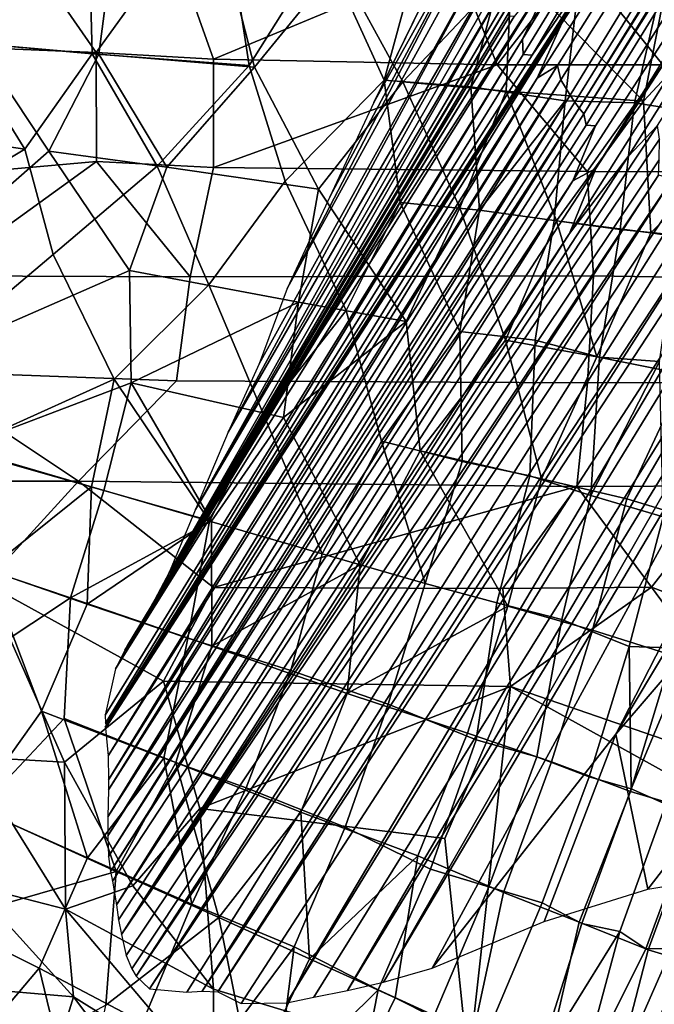
# Model space of a CAD drawing. Units: millimetres. Extents: x -440 to 460, y -607 to 440.
# Drawn here: x 134 to 173, y -72 to -10 of the extents above; entities that cross this region are included whole.
import ezdxf

# ---------------------------------------------------------------- set-up
doc = ezdxf.new("R2010")
doc.units = ezdxf.units.MM
doc.header["$MEASUREMENT"] = 0
for name, color, linetype, true_color in [('TANAMAN_D3_FEUILLES_BANANIER', 7, 'Continuous', 0x83ff00), ('TANAMAN_D3_FOND_BANANIER', 7, 'Continuous', 0x7d26cd), ('TANAMAN_D3_POT_BANANIER', 7, 'Continuous', 0x000000)]:
    doc.layers.add(name, color=color, linetype=linetype, true_color=true_color)

# ---------------------------------------------------------------- blocks, each defined once
blk = doc.blocks.new('5091a654-ecd4-4725-a0c1-7c2d281e7f6f')
at = {"layer": 'TANAMAN_D3_POT_BANANIER'}
for points in [[(137.981, -6.042, 58.295), (133.926, 5.312, 53.955), (127.802, -5.703, 47.987), (129.784, -11.722, 50.269)], [(153.539, -6.86, 48.848), (157.791, 0, 53.663), (164.34, -7.022, 62.099), (157.56, -14.221, 54.175)], [(164.34, -7.022, 62.099), (170.66, -0.109, 71.036), (174.099, -7.627, 76.618), (172.582, -15.419, 74.945)], [(156.396, -14.11, 83.105), (158.725, -5.511, 85.768), (152.587, -5.8, 76.598)], [(161.794, -14.526, 91.929), (164.124, -5.712, 95.03), (158.725, -5.511, 85.768), (156.396, -14.11, 83.105)], [(128.633, -5.723, 24.662), (139.366, -6.273, 34.125), (138.572, -12.494, 33.78), (130.966, -11.816, 27.005)], [(129.784, -11.722, 50.269), (138.139, -12.475, 59.051), (137.981, -6.042, 58.295)], [(147.943, -13.199, 70.891), (146.802, -5.709, 68.785), (137.981, -6.042, 58.295), (138.139, -12.475, 59.051)], [(147.943, -13.199, 70.891), (152.587, -5.8, 76.598), (146.802, -5.709, 68.785)], [(147.943, -13.199, 70.891), (150.208, -20.425, 75.066), (156.396, -14.11, 83.105), (152.587, -5.8, 76.598)], [(168.739, -6.347, 103.858), (164.124, -5.712, 95.03), (161.794, -14.526, 91.929), (167.69, -15.397, 103.057)], [(139.366, -6.273, 34.125), (146.549, -6.54, 41.26), (148.293, -13.305, 43.507), (138.572, -12.494, 33.78)], [(146.549, -6.54, 41.26), (153.539, -6.86, 48.848), (148.293, -13.305, 43.507)], [(172.019, -15.519, 112.529), (173.902, -7.365, 115.65), (168.739, -6.347, 103.858), (167.69, -15.397, 103.057)], [(157.56, -14.221, 54.175), (152.289, -20.929, 48.828), (148.293, -13.305, 43.507), (153.539, -6.86, 48.848)], [(157.56, -14.221, 54.175), (164.34, -7.022, 62.099), (164.007, -14.797, 62.53)], [(164.007, -14.797, 62.53), (164.34, -7.022, 62.099), (172.582, -15.419, 74.945)], [(172.019, -15.519, 112.529), (175.877, -16.125, 122.224), (173.902, -7.365, 115.65)], [(172.582, -15.419, 74.945), (174.099, -7.627, 76.618), (179.476, -8.009, 85.844)], [(172.582, -15.419, 74.945), (179.476, -8.009, 85.844), (180.283, -16.376, 88.3), (173.053, -23.655, 77.271)], [(126.745, -17.359, 47.987), (133.929, -18.414, 55.221), (129.784, -11.722, 50.269)], [(135.446, -18.551, 31.579), (129.303, -23.928, 27.005), (127.166, -17.428, 24.362), (130.966, -11.816, 27.005)], [(133.929, -18.414, 55.221), (138.139, -12.475, 59.051), (129.784, -11.722, 50.269)], [(130.966, -11.816, 27.005), (138.572, -12.494, 33.78), (135.446, -18.551, 31.579)], [(133.929, -18.414, 55.221), (135.718, -25.003, 58.238), (142.212, -19.478, 64.69), (138.139, -12.475, 59.051)], [(135.446, -18.551, 31.579), (138.572, -12.494, 33.78), (142.82, -19.539, 38.643)], [(142.212, -19.478, 64.69), (147.943, -13.199, 70.891), (138.139, -12.475, 59.051)], [(142.82, -19.539, 38.643), (138.572, -12.494, 33.78), (148.293, -13.305, 43.507)], [(142.212, -19.478, 64.69), (145.428, -26.89, 70.132), (150.208, -20.425, 75.066), (147.943, -13.199, 70.891)], [(142.82, -19.539, 38.643), (148.293, -13.305, 43.507), (152.289, -20.929, 48.828)], [(150.208, -20.425, 75.066), (154.011, -28.496, 82.393), (157.378, -21.747, 85.948), (156.396, -14.11, 83.105)], [(161.794, -14.526, 91.929), (156.396, -14.11, 83.105), (157.378, -21.747, 85.948), (162.343, -22.235, 94.476)], [(161.118, -22.08, 59.77), (157.767, -29.195, 56.996), (152.289, -20.929, 48.828), (157.56, -14.221, 54.175)], [(161.118, -22.08, 59.77), (157.56, -14.221, 54.175), (164.007, -14.797, 62.53)], [(162.343, -22.235, 94.476), (167.69, -15.397, 103.057), (161.794, -14.526, 91.929)], [(167.152, -22.894, 68.192), (163.964, -30.352, 65.359), (161.118, -22.08, 59.77), (164.007, -14.797, 62.53)], [(164.007, -14.797, 62.53), (172.582, -15.419, 74.945), (167.152, -22.894, 68.192)], [(162.343, -22.235, 94.476), (167.009, -22.879, 103.457), (167.69, -15.397, 103.057)], [(171.12, -23.437, 112.529), (172.019, -15.519, 112.529), (167.69, -15.397, 103.057), (167.009, -22.879, 103.457)], [(167.152, -22.894, 68.192), (172.582, -15.419, 74.945), (173.053, -23.655, 77.271)], [(174.703, -23.788, 121.441), (175.877, -16.125, 122.224), (172.019, -15.519, 112.529), (171.12, -23.437, 112.529)], [(173.053, -23.655, 77.271), (180.283, -16.376, 88.3), (177.993, -24.378, 85.844)], [(125.793, -23.278, 47.987), (133.929, -18.414, 55.221), (126.745, -17.359, 47.987)], [(125.793, -23.278, 47.987), (129.361, -30.362, 52.766), (135.718, -25.003, 58.238), (133.929, -18.414, 55.221)], [(140.48, -25.999, 37.284), (130.08, -30.55, 28.785), (129.303, -23.928, 27.005), (135.446, -18.551, 31.579)], [(135.446, -18.551, 31.579), (142.82, -19.539, 38.643), (140.48, -25.999, 37.284)], [(135.718, -25.003, 58.238), (139.516, -32.803, 64.393), (145.428, -26.89, 70.132), (142.212, -19.478, 64.69)], [(152.289, -20.929, 48.828), (151.039, -27.973, 48.743), (140.48, -25.999, 37.284), (142.82, -19.539, 38.643)], [(145.428, -26.89, 70.132), (148.868, -35.032, 76.915), (154.011, -28.496, 82.393), (150.208, -20.425, 75.066)], [(151.039, -27.973, 48.743), (152.289, -20.929, 48.828), (157.767, -29.195, 56.996)], [(154.011, -28.496, 82.393), (156.23, -36.67, 88.625), (161.123, -29.816, 94.476), (157.378, -21.747, 85.948)], [(161.123, -29.816, 94.476), (162.343, -22.235, 94.476), (157.378, -21.747, 85.948)], [(163.964, -30.352, 65.359), (158.642, -37.279, 60.178), (157.767, -29.195, 56.996), (161.118, -22.08, 59.77)], [(165.826, -30.366, 103.454), (167.009, -22.879, 103.457), (162.343, -22.235, 94.476), (161.123, -29.816, 94.476)], [(163.964, -30.352, 65.359), (167.152, -22.894, 68.192), (169.678, -31.399, 73.972)], [(171.12, -23.437, 112.529), (167.009, -22.879, 103.457), (165.826, -30.366, 103.454), (169.834, -31.428, 112.529)], [(167.152, -22.894, 68.192), (173.053, -23.655, 77.271), (169.678, -31.399, 73.972)], [(175.195, -32.51, 83.195), (169.678, -31.399, 73.972), (173.053, -23.655, 77.271), (177.993, -24.378, 85.844)], [(173.583, -31.68, 121.78), (174.703, -23.788, 121.441), (171.12, -23.437, 112.529), (169.834, -31.428, 112.529)], [(129.361, -30.362, 52.766), (129.921, -37.131, 55.15), (139.516, -32.803, 64.393), (135.718, -25.003, 58.238)], [(140.578, -33.021, 38.843), (129.706, -37.141, 29.924), (130.08, -30.55, 28.785), (140.48, -25.999, 37.284)], [(140.578, -33.021, 38.843), (140.48, -25.999, 37.284), (151.039, -27.973, 48.743)], [(139.516, -32.803, 64.393), (145.473, -41.673, 74.69), (148.868, -35.032, 76.915), (145.428, -26.89, 70.132)], [(140.578, -33.021, 38.843), (151.039, -27.973, 48.743), (150.093, -35.18, 49.366)], [(150.093, -35.18, 49.366), (151.039, -27.973, 48.743), (157.767, -29.195, 56.996)], [(148.868, -35.032, 76.915), (152.522, -43.712, 85.626), (156.23, -36.67, 88.625), (154.011, -28.496, 82.393)], [(158.642, -37.279, 60.178), (154.893, -44.397, 57.759), (150.093, -35.18, 49.366), (157.767, -29.195, 56.996)], [(156.23, -36.67, 88.625), (161.269, -37.937, 97.766), (161.123, -29.816, 94.476)], [(165.826, -30.366, 103.454), (161.123, -29.816, 94.476), (161.269, -37.937, 97.766), (165.484, -38.842, 106.44)], [(158.642, -37.279, 60.178), (163.964, -30.352, 65.359), (166.216, -39.018, 71.148)], [(163.964, -30.352, 65.359), (169.678, -31.399, 73.972), (166.216, -39.018, 71.148)], [(169.834, -31.428, 112.529), (165.826, -30.366, 103.454), (165.484, -38.842, 106.44), (169.291, -40.064, 115.435)], [(169.678, -31.399, 73.972), (175.195, -32.51, 83.195), (171.546, -40.264, 79.859), (166.216, -39.018, 71.148)], [(169.291, -40.064, 115.435), (173.583, -31.68, 121.78), (169.834, -31.428, 112.529)], [(169.291, -40.064, 115.435), (173.814, -41.396, 128.034), (173.583, -31.68, 121.78)], [(171.546, -40.264, 79.859), (175.195, -32.51, 83.195), (176.363, -41.737, 88.696)], [(129.706, -37.141, 29.924), (140.578, -33.021, 38.843), (138.87, -39.75, 38.942)], [(129.921, -37.131, 55.15), (138.104, -39.53, 64.823), (139.516, -32.803, 64.393)], [(138.104, -39.53, 64.823), (145.473, -41.673, 74.69), (139.516, -32.803, 64.393)], [(138.87, -39.75, 38.942), (140.578, -33.021, 38.843), (145.604, -41.673, 46.352)], [(140.578, -33.021, 38.843), (150.093, -35.18, 49.366), (145.604, -41.673, 46.352)], [(145.473, -41.673, 74.69), (152.522, -43.712, 85.626), (148.868, -35.032, 76.915)], [(154.893, -44.397, 57.759), (145.612, -49.482, 48.96), (145.604, -41.673, 46.352), (150.093, -35.18, 49.366)], [(152.522, -43.712, 85.626), (158.947, -45.563, 97.105), (156.23, -36.67, 88.625)], [(158.947, -45.563, 97.105), (161.269, -37.937, 97.766), (156.23, -36.67, 88.625)], [(129.706, -37.141, 29.924), (138.87, -39.75, 38.942), (136.785, -46.451, 38.897), (126.895, -43.12, 29.149)], [(131.626, -44.709, 59.408), (138.104, -39.53, 64.823), (129.921, -37.131, 55.15)], [(164.119, -46.971, 71.064), (154.084, -52.439, 59.89), (154.893, -44.397, 57.759), (158.642, -37.279, 60.178)], [(158.642, -37.279, 60.178), (166.216, -39.018, 71.148), (164.119, -46.971, 71.064)], [(163.42, -46.772, 106.44), (165.484, -38.842, 106.44), (161.269, -37.937, 97.766), (158.947, -45.563, 97.105)], [(169.291, -40.064, 115.435), (165.484, -38.842, 106.44), (163.42, -46.772, 106.44), (167.483, -47.801, 115.946)], [(171.546, -40.264, 79.859), (169.406, -48.485, 79.859), (164.119, -46.971, 71.064), (166.216, -39.018, 71.148)], [(131.626, -44.709, 59.408), (137.84, -46.841, 67.223), (138.104, -39.53, 64.823)], [(136.785, -46.451, 38.897), (138.87, -39.75, 38.942), (145.604, -41.673, 46.352)], [(137.84, -46.841, 67.223), (145.473, -41.673, 74.69), (138.104, -39.53, 64.823)], [(173.814, -41.396, 128.034), (169.291, -40.064, 115.435), (167.483, -47.801, 115.946), (171.697, -49.493, 128.091)], [(176.363, -41.737, 88.696), (174.36, -50.036, 88.98), (169.406, -48.485, 79.859), (171.546, -40.264, 79.859)], [(175.482, -49.626, 140.476), (177.678, -41.081, 140.479), (173.814, -41.396, 128.034), (171.697, -49.493, 128.091)], [(136.785, -46.451, 38.897), (145.604, -41.673, 46.352), (145.612, -49.482, 48.96)], [(137.84, -46.841, 67.223), (144.12, -48.971, 75.95), (145.473, -41.673, 74.69)], [(152.522, -43.712, 85.626), (145.473, -41.673, 74.69), (144.12, -48.971, 75.95), (150.559, -51.004, 86.102)], [(126.895, -43.12, 29.149), (136.785, -46.451, 38.897), (129.527, -51.261, 33.943)], [(158.947, -45.563, 97.105), (152.522, -43.712, 85.626), (150.559, -51.004, 86.102), (156.631, -53.09, 97.175)], [(125.656, -49.759, 55.2), (130.719, -59.524, 64.767), (134.979, -53.537, 66.646), (131.626, -44.709, 59.408)], [(134.979, -53.537, 66.646), (137.84, -46.841, 67.223), (131.626, -44.709, 59.408)], [(145.612, -49.482, 48.96), (154.893, -44.397, 57.759), (154.084, -52.439, 59.89)], [(162.144, -55.323, 109.269), (163.42, -46.772, 106.44), (158.947, -45.563, 97.105), (156.631, -53.09, 97.175)], [(136.395, -53.998, 41.26), (131.064, -59.652, 38.457), (129.527, -51.261, 33.943), (136.785, -46.451, 38.897)], [(136.785, -46.451, 38.897), (145.612, -49.482, 48.96), (143.364, -56.746, 49.371), (136.395, -53.998, 41.26)], [(144.12, -48.971, 75.95), (137.84, -46.841, 67.223), (134.979, -53.537, 66.646), (142.627, -56.465, 77.691)], [(154.084, -52.439, 59.89), (164.119, -46.971, 71.064), (161.602, -54.914, 71.062)], [(164.119, -46.971, 71.064), (169.406, -48.485, 79.859), (166.838, -56.695, 79.859), (161.602, -54.914, 71.062)], [(167.483, -47.801, 115.946), (163.42, -46.772, 106.44), (162.144, -55.323, 109.269), (165.917, -56.382, 118.672)], [(171.697, -49.493, 128.091), (167.483, -47.801, 115.946), (165.917, -56.382, 118.672), (169.183, -57.644, 128.3)], [(174.36, -50.036, 88.98), (171.769, -58.551, 89.121), (166.838, -56.695, 79.859), (169.406, -48.485, 79.859)], [(147.767, -58.318, 85.924), (150.559, -51.004, 86.102), (144.12, -48.971, 75.95), (142.627, -56.465, 77.691)], [(154.084, -52.439, 59.89), (151.186, -59.852, 59.744), (143.364, -56.746, 49.371), (145.612, -49.482, 48.96)], [(169.183, -57.644, 128.3), (171.825, -58.389, 137.312), (171.697, -49.493, 128.091)], [(171.825, -58.389, 137.312), (175.482, -49.626, 140.476), (171.697, -49.493, 128.091)], [(173.973, -59.357, 146.39), (177.432, -50.782, 149.797), (175.482, -49.626, 140.476), (171.825, -58.389, 137.312)], [(178.754, -51.161, 98.059), (176.045, -59.823, 98.059), (171.769, -58.551, 89.121), (174.36, -50.036, 88.98)], [(156.631, -53.09, 97.175), (150.559, -51.004, 86.102), (147.767, -58.318, 85.924), (153.948, -60.779, 97.397)], [(154.084, -52.439, 59.89), (161.602, -54.914, 71.062), (158.5, -62.571, 70.613), (151.186, -59.852, 59.744)], [(162.144, -55.323, 109.269), (156.631, -53.09, 97.175), (153.948, -60.779, 97.397), (159.274, -63.404, 109.521)], [(130.719, -59.524, 64.767), (137.863, -62.7, 74.918), (134.979, -53.537, 66.646)], [(131.064, -59.652, 38.457), (136.395, -53.998, 41.26), (139.649, -63.554, 48.53)], [(137.863, -62.7, 74.918), (142.627, -56.465, 77.691), (134.979, -53.537, 66.646)], [(136.395, -53.998, 41.26), (143.364, -56.746, 49.371), (139.649, -63.554, 48.53)], [(166.838, -56.695, 79.859), (163.836, -64.861, 79.859), (158.5, -62.571, 70.613), (161.602, -54.914, 71.062)], [(162.931, -64.503, 118.672), (165.917, -56.382, 118.672), (162.144, -55.323, 109.269), (159.274, -63.404, 109.521)], [(137.863, -62.7, 74.918), (144.372, -65.606, 85.452), (142.627, -56.465, 77.691)], [(144.372, -65.606, 85.452), (147.767, -58.318, 85.924), (142.627, -56.465, 77.691)], [(166.255, -65.52, 128.163), (169.183, -57.644, 128.3), (165.917, -56.382, 118.672), (162.931, -64.503, 118.672)], [(139.649, -63.554, 48.53), (143.364, -56.746, 49.371), (146.049, -66.426, 56.996)], [(143.364, -56.746, 49.371), (151.186, -59.852, 59.744), (146.049, -66.426, 56.996)], [(171.769, -58.551, 89.121), (168.574, -66.728, 88.831), (163.836, -64.861, 79.859), (166.838, -56.695, 79.859)], [(168.733, -66.8, 137.312), (171.825, -58.389, 137.312), (169.183, -57.644, 128.3), (166.255, -65.52, 128.163)], [(153.948, -60.779, 97.397), (147.767, -58.318, 85.924), (144.372, -65.606, 85.452), (150.759, -68.261, 97.366)], [(173.973, -59.357, 146.39), (171.825, -58.389, 137.312), (168.733, -66.8, 137.312), (171.105, -67.297, 146.535)], [(171.769, -58.551, 89.121), (176.045, -59.823, 98.059), (172.877, -68.44, 98.059), (168.574, -66.728, 88.831)], [(134.831, -69.605, 75.254), (137.863, -62.7, 74.918), (130.719, -59.524, 64.767), (127.368, -65.839, 64.487)], [(128.857, -66.651, 39.545), (131.064, -59.652, 38.457), (139.649, -63.554, 48.53)], [(175.901, -59.775, 156.023), (173.973, -59.357, 146.39), (171.105, -67.297, 146.535), (172.736, -68.385, 156.023)], [(146.049, -66.426, 56.996), (151.186, -59.852, 59.744), (151.719, -69.009, 65.257)], [(151.719, -69.009, 65.257), (151.186, -59.852, 59.744), (158.5, -62.571, 70.613)], [(174.366, -68.37, 165.528), (177.26, -60.499, 165.67), (175.901, -59.775, 156.023), (172.736, -68.385, 156.023)], [(176.045, -59.823, 98.059), (180.036, -60.871, 107.223), (176.905, -69.663, 107.405), (172.877, -68.44, 98.059)], [(159.274, -63.404, 109.521), (153.948, -60.779, 97.397), (150.759, -68.261, 97.366), (156.013, -70.959, 109.47)], [(144.372, -65.606, 85.452), (137.863, -62.7, 74.918), (134.831, -69.605, 75.254), (141.296, -72.999, 86.232)], [(151.719, -69.009, 65.257), (158.5, -62.571, 70.613), (157.076, -71.441, 73.972)], [(163.836, -64.861, 79.859), (161.915, -73.886, 82.814), (157.076, -71.441, 73.972), (158.5, -62.571, 70.613)], [(138.989, -71.913, 52.038), (130.829, -76.294, 46.352), (128.857, -66.651, 39.545), (139.649, -63.554, 48.53)], [(138.989, -71.913, 52.038), (139.649, -63.554, 48.53), (146.049, -66.426, 56.996)], [(159.512, -72.549, 118.672), (162.931, -64.503, 118.672), (159.274, -63.404, 109.521), (156.013, -70.959, 109.47)], [(162.772, -73.74, 128.152), (166.255, -65.52, 128.163), (162.931, -64.503, 118.672), (159.512, -72.549, 118.672)], [(161.915, -73.886, 82.814), (163.836, -64.861, 79.859), (168.574, -66.728, 88.831), (166.486, -75.721, 91.914)], [(150.759, -68.261, 97.366), (144.372, -65.606, 85.452), (141.296, -72.999, 86.232), (145.553, -75.259, 94.476)], [(165.953, -75.634, 140.465), (168.733, -66.8, 137.312), (166.255, -65.52, 128.163), (162.772, -73.74, 128.152)], [(129.781, -75.582, 73.094), (134.831, -69.605, 75.254), (127.368, -65.839, 64.487)], [(148.122, -76.586, 65.318), (137.318, -80.125, 55.111), (138.989, -71.913, 52.038), (146.049, -66.426, 56.996)], [(146.049, -66.426, 56.996), (151.719, -69.009, 65.257), (148.122, -76.586, 65.318)], [(165.953, -75.634, 140.465), (171.105, -67.297, 146.535), (168.733, -66.8, 137.312)], [(172.877, -68.44, 98.059), (170.45, -77.859, 101.129), (166.486, -75.721, 91.914), (168.574, -66.728, 88.831)], [(165.953, -75.634, 140.465), (168.571, -76.733, 152.932), (171.105, -67.297, 146.535)], [(168.571, -76.733, 152.932), (172.736, -68.385, 156.023), (171.105, -67.297, 146.535)], [(145.553, -75.259, 94.476), (149.624, -77.283, 103.108), (150.759, -68.261, 97.366)], [(149.624, -77.283, 103.108), (156.013, -70.959, 109.47), (150.759, -68.261, 97.366)], [(170.469, -77.229, 164.444), (174.366, -68.37, 165.528), (172.736, -68.385, 156.023), (168.571, -76.733, 152.932)], [(172.877, -68.44, 98.059), (176.905, -69.663, 107.405), (170.45, -77.859, 101.129)], [(171.349, -77.932, 174.519), (175.022, -69.29, 174.519), (174.366, -68.37, 165.528), (170.469, -77.229, 164.444)], [(157.076, -71.441, 73.972), (153.282, -79.255, 73.972), (148.122, -76.586, 65.318), (151.719, -69.009, 65.257)], [(173.867, -73.887, 186.605), (175.022, -69.29, 174.519), (171.349, -77.932, 174.519), (171.964, -78.212, 186.605)], [(129.781, -75.582, 73.094), (129.79, -84.894, 80.123), (137.335, -79.896, 85.965), (134.831, -69.605, 75.254)], [(137.335, -79.896, 85.965), (141.296, -72.999, 86.232), (134.831, -69.605, 75.254)], [(170.45, -77.859, 101.129), (176.905, -69.663, 107.405), (175.36, -79.766, 113.703)], [(149.624, -77.283, 103.108), (146.838, -85.63, 106.44), (154.225, -80.021, 114.888), (156.013, -70.959, 109.47)], [(154.225, -80.021, 114.888), (159.512, -72.549, 118.672), (156.013, -70.959, 109.47)], [(161.915, -73.886, 82.814), (158.057, -81.722, 82.769), (153.282, -79.255, 73.972), (157.076, -71.441, 73.972)]]:
    blk.add_3dface(points, dxfattribs=at)
blk = doc.blocks.new('fe1ca72d-d912-4385-b198-a996276960f0')
at = {"layer": 'TANAMAN_D3_FEUILLES_BANANIER'}
for points in [[(167.961, -23.686, 1859.967), (171.626, -18.89, 1863.508), (202.615, 30.358, 1858.189), (201.96, 30.3, 1855.695)], [(169.609, -19.621, 1854.054), (167.961, -23.686, 1859.967), (201.96, 30.3, 1855.695)], [(199.569, 30.209, 1845.903), (169.586, -16.964, 1843.49), (168.174, -20.39, 1848.035), (194.314, 20.108, 1850.751)], [(169.01, -16.928, 1839.755), (169.586, -16.964, 1843.49), (199.569, 30.209, 1845.903), (197.863, 30.015, 1838.969)], [(169.609, -19.621, 1854.054), (201.96, 30.3, 1855.695), (194.314, 20.108, 1850.751)], [(171.626, -18.89, 1863.508), (173.472, -16.947, 1867.007), (203.541, 30.347, 1861.93), (202.615, 30.358, 1858.189)], [(194.25, 29.693, 1823.344), (193.789, 29.682, 1821.27), (165.944, -13.987, 1807.747), (167.219, -13.197, 1812.938)], [(167.483, -10.539, 1804.414), (165.944, -13.987, 1807.747), (193.789, 29.682, 1821.27)], [(193.789, 29.682, 1821.27), (171.741, -3.607, 1806.085), (166.187, -12.383, 1803.165)], [(193.789, 29.682, 1821.27), (166.187, -12.383, 1803.165), (166.189, -12.383, 1803.175)], [(166.191, -12.383, 1803.184), (193.789, 29.682, 1821.27), (166.189, -12.383, 1803.175)], [(193.789, 29.682, 1821.27), (166.191, -12.383, 1803.184), (166.193, -12.383, 1803.189)], [(193.789, 29.682, 1821.27), (166.193, -12.383, 1803.189), (166.193, -12.383, 1803.192)], [(193.789, 29.682, 1821.27), (166.193, -12.383, 1803.192), (167.483, -10.539, 1804.414)], [(193.789, 29.682, 1821.27), (166.193, -12.383, 1803.192), (166.193, -12.383, 1803.192)], [(195.082, 29.812, 1826.928), (194.25, 29.693, 1823.344), (167.219, -13.197, 1812.938), (167.425, -14.099, 1817.87)], [(167.425, -14.099, 1817.87), (168.014, -15.043, 1825.705), (195.384, 29.795, 1828.278), (195.082, 29.812, 1826.928)], [(168.014, -15.043, 1825.705), (168.298, -15.483, 1829.393), (196.476, 29.933, 1833.011), (195.384, 29.795, 1828.278)], [(196.863, 29.944, 1834.67), (196.476, 29.933, 1833.011), (168.298, -15.483, 1829.393), (168.56, -15.85, 1832.609)], [(168.56, -15.85, 1832.609), (197.323, 29.985, 1836.633), (196.863, 29.944, 1834.67)], [(168.56, -15.85, 1832.609), (168.856, -16.224, 1836.027), (197.323, 29.985, 1836.633)], [(197.863, 30.015, 1838.969), (168.856, -16.224, 1836.027), (169.01, -16.928, 1839.755)], [(168.856, -16.224, 1836.027), (197.863, 30.015, 1838.969), (197.323, 29.985, 1836.633)], [(190.076, 29.344, 1804.927), (167.524, -6.314, 1789.913), (165.036, -11.555, 1793.373)], [(165.036, -11.555, 1793.373), (165.074, -12.507, 1797.145), (190.616, 29.292, 1807.494), (190.076, 29.344, 1804.927)], [(190.616, 29.292, 1807.494), (165.074, -12.507, 1797.145), (165.625, -12.54, 1800.601)], [(191.824, 29.414, 1812.78), (190.616, 29.292, 1807.494), (165.625, -12.54, 1800.601), (171.741, -3.607, 1806.085)], [(168.174, -20.39, 1848.035), (169.609, -19.621, 1854.054), (194.314, 20.108, 1850.751)], [(155.751, -15.515, 1727.541), (168.232, 10.05, 1738.342), (158.742, -9.376, 1727.445)], [(164.702, 0.51, 1743.146), (168.232, 10.05, 1738.342), (155.751, -15.515, 1727.541)], [(164.114, -7.846, 1771.832), (171.306, 5.554, 1772.881), (144.598, -40.946, 1753.41)], [(171.306, 5.554, 1772.881), (164.909, -4.447, 1764.052), (144.598, -40.946, 1753.41)], [(150.331, -27.133, 1733.359), (164.702, 0.51, 1743.146), (152.991, -21.399, 1729.66)], [(164.301, -1.653, 1748.433), (164.702, 0.51, 1743.146), (150.331, -27.133, 1733.359)], [(152.991, -21.399, 1729.66), (164.702, 0.51, 1743.146), (155.751, -15.515, 1727.541)], [(148.568, -31.834, 1740.021), (163.479, -4.937, 1754.19), (164.301, -1.653, 1748.433), (150.331, -27.133, 1733.359)], [(138.962, -54.538, 1785.393), (166.185, -12.384, 1803.155), (171.741, -3.607, 1806.085), (139.012, -54.399, 1785.266)], [(139.012, -54.399, 1785.266), (171.741, -3.607, 1806.085), (165.625, -12.54, 1800.601)], [(171.741, -3.607, 1806.085), (166.185, -12.384, 1803.155), (166.187, -12.383, 1803.165)], [(144.598, -40.946, 1753.41), (164.909, -4.447, 1764.052), (146.648, -36.099, 1745.355)], [(164.909, -4.447, 1764.052), (163.479, -4.937, 1754.19), (146.648, -36.099, 1745.355)], [(146.648, -36.099, 1745.355), (163.479, -4.937, 1754.19), (148.568, -31.834, 1740.021)], [(138.964, -53.783, 1781.619), (165.036, -11.555, 1793.373), (167.524, -6.314, 1789.913), (139.593, -50.89, 1770.795)], [(139.593, -50.89, 1770.795), (167.524, -6.314, 1789.913), (152.342, -29.955, 1776.614)], [(152.342, -29.955, 1776.614), (167.524, -6.314, 1789.913), (164.513, -10.124, 1784.29)], [(141.095, -48.314, 1766.797), (165.27, -7.471, 1780.014), (141.875, -46.909, 1764.732)], [(164.124, -9.962, 1781.445), (165.27, -7.471, 1780.014), (141.095, -48.314, 1766.797)], [(141.875, -46.909, 1764.732), (165.27, -7.471, 1780.014), (142.947, -44.869, 1761.429)], [(165.27, -7.471, 1780.014), (164.227, -8.656, 1776.665), (142.947, -44.869, 1761.429)], [(142.947, -44.869, 1761.429), (164.114, -7.846, 1771.832), (144.598, -40.946, 1753.41)], [(164.227, -8.656, 1776.665), (164.114, -7.846, 1771.832), (142.947, -44.869, 1761.429)], [(140.357, -49.427, 1768.512), (164.513, -10.124, 1784.29), (164.219, -10.12, 1782.636)], [(140.357, -49.427, 1768.512), (164.219, -10.12, 1782.636), (140.565, -49.21, 1767.981)], [(152.342, -29.955, 1776.614), (164.513, -10.124, 1784.29), (140.357, -49.427, 1768.512)], [(140.565, -49.21, 1767.981), (164.124, -9.962, 1781.445), (141.095, -48.314, 1766.797)], [(164.219, -10.12, 1782.636), (164.124, -9.962, 1781.445), (140.565, -49.21, 1767.981)], [(167.483, -10.539, 1804.414), (138.969, -54.594, 1785.792), (139.141, -56.325, 1795.53)], [(138.969, -54.594, 1785.792), (167.483, -10.539, 1804.414), (166.193, -12.383, 1803.192)], [(165.944, -13.987, 1807.747), (167.483, -10.539, 1804.414), (139.141, -56.325, 1795.53)], [(165.036, -11.555, 1793.373), (138.964, -53.783, 1781.619), (138.975, -54.282, 1784.167)], [(138.975, -54.282, 1784.167), (139.012, -54.399, 1785.266), (165.074, -12.507, 1797.145), (165.036, -11.555, 1793.373)], [(138.962, -54.538, 1785.393), (138.969, -54.594, 1785.792), (166.193, -12.383, 1803.192)], [(138.962, -54.538, 1785.393), (166.191, -12.383, 1803.184), (166.189, -12.383, 1803.175)], [(138.962, -54.538, 1785.394), (166.193, -12.383, 1803.189), (166.191, -12.383, 1803.184)], [(138.962, -54.538, 1785.394), (166.193, -12.383, 1803.192), (166.193, -12.383, 1803.189)], [(138.962, -54.538, 1785.393), (166.193, -12.383, 1803.192), (166.193, -12.383, 1803.192)], [(138.962, -54.538, 1785.393), (166.189, -12.383, 1803.175), (166.187, -12.383, 1803.165)], [(138.962, -54.538, 1785.393), (166.187, -12.383, 1803.165), (166.185, -12.384, 1803.155)], [(138.962, -54.538, 1785.394), (166.193, -12.383, 1803.189), (138.962, -54.538, 1785.394)], [(138.962, -54.538, 1785.393), (166.193, -12.383, 1803.192), (138.962, -54.538, 1785.393)], [(138.962, -54.538, 1785.394), (166.191, -12.383, 1803.184), (138.962, -54.538, 1785.393)], [(138.962, -54.538, 1785.393), (166.189, -12.383, 1803.175), (138.962, -54.538, 1785.393)], [(138.962, -54.538, 1785.393), (166.193, -12.383, 1803.192), (138.962, -54.538, 1785.394)], [(138.962, -54.538, 1785.393), (138.962, -54.538, 1785.393), (166.185, -12.384, 1803.155)], [(165.625, -12.54, 1800.601), (165.074, -12.507, 1797.145), (139.012, -54.399, 1785.266)], [(167.219, -13.197, 1812.938), (139.173, -57.82, 1803.558), (139.163, -58.452, 1806.849)], [(167.425, -14.099, 1817.87), (167.219, -13.197, 1812.938), (139.163, -58.452, 1806.849)], [(139.173, -57.82, 1803.558), (167.219, -13.197, 1812.938), (165.944, -13.987, 1807.747)], [(167.425, -14.099, 1817.87), (139.163, -58.452, 1806.849), (139.122, -60.143, 1815.774)], [(139.122, -60.143, 1815.774), (168.014, -15.043, 1825.705), (167.425, -14.099, 1817.87)], [(165.944, -13.987, 1807.747), (139.141, -56.325, 1795.53), (139.173, -57.82, 1803.558)], [(139.114, -61.322, 1822.247), (168.298, -15.483, 1829.393), (168.014, -15.043, 1825.705)], [(139.114, -61.322, 1822.247), (168.014, -15.043, 1825.705), (139.122, -60.143, 1815.774)], [(182.815, -14.877, 1901.446), (178.186, -20.717, 1898.967), (145.991, -71.071, 1908.24)], [(147.445, -71.793, 1917.041), (180.229, -21.262, 1907.823), (182.815, -14.877, 1901.446), (145.991, -71.071, 1908.24)], [(139.114, -61.322, 1822.247), (168.56, -15.85, 1832.609), (168.298, -15.483, 1829.393)], [(139.161, -62.618, 1829.696), (168.56, -15.85, 1832.609), (139.114, -61.322, 1822.247)], [(139.161, -62.618, 1829.696), (168.856, -16.224, 1836.027), (168.56, -15.85, 1832.609)], [(168.856, -16.224, 1836.027), (139.161, -62.618, 1829.696), (139.289, -63.555, 1835.696), (169.01, -16.928, 1839.755)], [(169.586, -16.964, 1843.49), (169.01, -16.928, 1839.755), (139.289, -63.555, 1835.696)], [(139.407, -64.167, 1839.772), (168.174, -20.39, 1848.035), (169.586, -16.964, 1843.49), (139.289, -63.555, 1835.696)], [(173.472, -16.947, 1867.007), (171.626, -18.89, 1863.508), (139.97, -67.489, 1862.051)], [(173.58, -17.802, 1870.749), (173.472, -16.947, 1867.007), (139.97, -67.489, 1862.051)], [(140.278, -68.799, 1871.41), (173.566, -19.096, 1875.162), (173.58, -17.802, 1870.749), (139.97, -67.489, 1862.051)], [(189.649, -18.345, 1928.389), (186.577, -19.54, 1922.885), (159.388, -69.603, 1947.706), (170.866, -54.98, 1948.521)], [(185.344, -30.732, 1940.183), (189.649, -18.345, 1928.389), (170.866, -54.98, 1948.521)], [(171.626, -18.89, 1863.508), (167.961, -23.686, 1859.967), (139.97, -67.489, 1862.051)], [(139.797, -66.579, 1855.769), (167.961, -23.686, 1859.967), (169.609, -19.621, 1854.054), (139.656, -65.636, 1849.519)], [(169.609, -19.621, 1854.054), (168.174, -20.39, 1848.035), (139.656, -65.636, 1849.519)], [(140.615, -69.643, 1877.949), (173.526, -20.056, 1878.114), (173.566, -19.096, 1875.162), (140.278, -68.799, 1871.41)], [(186.577, -19.54, 1922.885), (185.192, -20.125, 1920.213), (156.344, -70.47, 1941.581)], [(159.388, -69.603, 1947.706), (186.577, -19.54, 1922.885), (156.344, -70.47, 1941.581)], [(140.896, -70.095, 1881.848), (173.526, -20.056, 1878.114), (140.615, -69.643, 1877.949)], [(174.402, -20.271, 1882.832), (173.526, -20.056, 1878.114), (140.896, -70.095, 1881.848)], [(141.718, -70.896, 1889.926), (174.402, -20.271, 1882.832), (140.896, -70.095, 1881.848)], [(144.063, -71.102, 1900.743), (176.05, -20.278, 1889.362), (175.511, -20.231, 1887.214), (141.718, -70.896, 1889.926)], [(175.511, -20.231, 1887.214), (174.402, -20.271, 1882.832), (141.718, -70.896, 1889.926)], [(144.063, -71.102, 1900.743), (145.016, -71.031, 1904.215), (177.301, -19.977, 1893.355), (176.05, -20.278, 1889.362)], [(178.186, -20.717, 1898.967), (177.301, -19.977, 1893.355), (145.016, -71.031, 1904.215)], [(182.016, -20, 1910.594), (180.229, -21.262, 1907.823), (150.311, -71.766, 1927.038)], [(151.986, -71.412, 1931.229), (183.042, -21.483, 1916.861), (182.016, -20, 1910.594), (150.311, -71.766, 1927.038)], [(185.192, -20.125, 1920.213), (183.042, -21.483, 1916.861), (154.098, -70.986, 1936.429)], [(156.344, -70.47, 1941.581), (185.192, -20.125, 1920.213), (154.098, -70.986, 1936.429)], [(139.656, -65.636, 1849.519), (168.174, -20.39, 1848.035), (139.407, -64.167, 1839.772)], [(145.991, -71.071, 1908.24), (178.186, -20.717, 1898.967), (145.016, -71.031, 1904.215)], [(150.311, -71.766, 1927.038), (180.229, -21.262, 1907.823), (147.445, -71.793, 1917.041)], [(154.098, -70.986, 1936.429), (183.042, -21.483, 1916.861), (151.986, -71.412, 1931.229)], [(139.97, -67.489, 1862.051), (167.961, -23.686, 1859.967), (139.797, -66.579, 1855.769)], [(139.593, -50.89, 1770.795), (152.342, -29.955, 1776.614), (140.189, -49.727, 1768.448)], [(152.342, -29.955, 1776.614), (140.189, -49.727, 1768.448), (140.189, -49.727, 1768.448)], [(152.342, -29.955, 1776.614), (140.357, -49.427, 1768.512), (140.189, -49.727, 1768.448)], [(184.469, -39.103, 1953.223), (185.344, -30.732, 1940.183), (170.866, -54.98, 1948.521)], [(184.469, -39.103, 1953.223), (170.866, -54.98, 1948.521), (172.866, -64.649, 1970.447), (184.803, -49.206, 1972.554)], [(180.503, -63.397, 1987.342), (184.803, -49.206, 1972.554), (172.866, -64.649, 1970.447)], [(166.388, -66.685, 1958.49), (170.866, -54.98, 1948.521), (159.388, -69.603, 1947.706)], [(172.866, -64.649, 1970.447), (170.866, -54.98, 1948.521), (166.388, -66.685, 1958.49)]]:
    blk.add_3dface(points, dxfattribs=at)
blk = doc.blocks.new('89f2a0c2-97e5-4905-8acf-d78754bcbcc7')
for name in ['fe1ca72d-d912-4385-b198-a996276960f0', '5091a654-ecd4-4725-a0c1-7c2d281e7f6f']:
    blk.add_blockref(name, (0, 0))
at = {"layer": 'TANAMAN_D3_FOND_BANANIER'}
mesh = blk.add_polyface(dxfattribs=at)
corners = [(105.516, -25.282, 677.64), (101.672, -25.333, 677.43), (104.114, -32.113, 676.722), (105.516, -18.188, 677.983), (101.481, -18.028, 678.118), (105.058, -9.049, 677.765), (101.301, -10.999, 678.131), (101.381, -4.057, 677.384), (110.542, -4.351, 676.387), (105.516, 2.288, 676.178), (110.542, -25.39, 677.574), (110.542, -18.282, 677.421), (110.542, -11.22, 676.976), (110.542, 2.244, 675.748), (120.592, -25.58, 676.859), (110.542, -32.37, 677.282), (120.592, -18.525, 675.668), (120.592, -11.488, 674.61), (123.527, -4.642, 673.502), (121.849, 2.426, 673.969), (128.517, -26.341, 676.474), (120.592, -32.507, 677.646), (127.38, -20.173, 674.975), (128.734, -11.99, 673.055), (133.372, -5.129, 671.894), (133.425, 1.818, 672.304), (138.41, -19.202, 673.735), (138.393, -12.39, 671.986), (126.971, -32.3, 677.679), (143.417, -32.893, 677.731), (144.272, -26.397, 675.954), (143.199, -5.703, 671.187), (142.568, 0.93, 671.618), (104.828, 8.872, 675.072)]
mesh.append_faces([[corners[k] for k in face] for face in [(0, 1, 2, 2), (3, 4, 1, 1), (4, 3, 5, 6), (5, 7, 6, 6), (5, 8, 9, 7), (10, 0, 2, 2), (11, 3, 0, 0), (12, 5, 3, 3), (8, 5, 12, 12), (13, 9, 8, 8), (14, 10, 15, 15), (16, 11, 10, 10), (17, 12, 11, 11), (12, 17, 18, 8), (19, 13, 8, 8), (20, 14, 21, 21), (22, 16, 14, 14), (16, 22, 23, 17), (24, 18, 23, 23), (18, 24, 25, 19), (26, 22, 20, 20), (22, 26, 27, 23), (28, 29, 30, 20), (31, 24, 27, 27), (24, 31, 32, 25), (3, 1, 0, 0), (33, 7, 9, 9), (10, 2, 15, 15), (11, 0, 10, 10), (12, 3, 11, 11), (16, 10, 14, 14), (17, 11, 16, 16), (19, 8, 18, 18), (22, 14, 20, 20), (18, 17, 23, 23), (24, 23, 27, 27), (26, 20, 30, 30)]])
mesh = blk.add_polyface(dxfattribs=at)
corners = [(145.718, -19.572, 673.626), (138.41, -19.202, 673.735), (144.272, -26.397, 675.954), (145.718, -12.803, 671.795), (138.393, -12.39, 671.986), (143.417, -32.893, 677.731), (169.096, -33.019, 677.947), (169.463, -26.346, 676.133), (169.076, -19.813, 673.989), (163.439, -13.159, 672.172), (160.794, -6.508, 671.511), (143.199, -5.703, 671.187), (160.794, 0.039, 671.821), (142.568, 0.93, 671.618), (168.513, -6.59, 671.453), (167.966, 0.329, 671.593), (173.795, -13.156, 672.05), (175.87, -26.441, 675.812), (175.87, -19.829, 673.69), (178.395, -6.335, 670.785), (177.493, 0.978, 670.72), (180.895, -33.016, 676.909), (185.363, -31.107, 675.428), (181.221, -21.944, 673.68), (180.895, -13.066, 671.386), (191.195, -29.523, 673.346), (185.92, -19.754, 672.121), (187.82, -11.98, 670.139), (185.92, -5.758, 669.782), (185.92, 1.389, 669.585), (190.945, -19.615, 670.927), (193.239, -4.886, 668.664), (194.272, 3.12, 668.448), (199.332, -28.834, 670.944), (200.22, -21.155, 669.204), (200.846, -14.356, 668.262), (201.346, -4.904, 667.759), (201.262, 7.008, 667.903)]
mesh.append_faces([[corners[k] for k in face] for face in [(0, 1, 2, 2), (1, 0, 3, 4), (5, 6, 7, 2), (2, 7, 8, 0), (9, 3, 0, 0), (10, 11, 3, 3), (11, 10, 12, 13), (14, 10, 9, 9), (10, 14, 15, 12), (16, 9, 8, 8), (8, 7, 17, 18), (19, 14, 16, 16), (15, 14, 19, 20), (21, 22, 23, 17), (16, 18, 23, 24), (22, 25, 26, 23), (27, 24, 26, 26), (19, 24, 27, 28), (20, 19, 28, 29), (30, 26, 25, 25), (31, 28, 27, 27), (29, 28, 31, 32), (30, 25, 33, 34), (27, 30, 34, 35), (36, 32, 31, 31), (37, 32, 36, 36), (31, 35, 36, 36), (11, 4, 3, 3), (9, 0, 8, 8), (10, 3, 9, 9), (14, 9, 16, 16), (16, 8, 18, 18), (18, 17, 23, 23), (19, 16, 24, 24), (24, 23, 26, 26), (27, 26, 30, 30), (31, 27, 35, 35)]])
mesh = blk.add_polyface(dxfattribs=at)
corners = [(104.999, -40.155, 675.359), (96.562, -47.076, 672.149), (105.853, -57.803, 671.73), (102.062, -70.529, 668.063), (104.352, -76.253, 666.007), (110.542, -76.67, 666.254), (110.542, -70.734, 668.729), (110.542, -32.37, 677.282), (104.114, -32.113, 676.722), (107.475, -64.08, 670.452), (121.063, -72.27, 669.959), (120.592, -64.367, 672.662), (124.945, -59.935, 674.847), (120.592, -51.936, 675.948), (122.213, -45.29, 677.34), (120.592, -39.167, 677.677), (110.542, -39.065, 676.487), (120.592, -32.507, 677.646), (126.218, -72.91, 671.287), (130.551, -56.389, 676.518), (127.494, -39.165, 678.113), (126.971, -32.3, 677.679), (130.643, -64.411, 674.888), (130.599, -70.839, 673.353), (136.42, -56.728, 677.144), (131.455, -45.529, 678.051), (136.483, -65.902, 675.888), (136.979, -71.395, 675.213), (137.287, -39.169, 678.387), (143.417, -32.893, 677.731), (145.718, -45.808, 678.531), (142.606, -51.665, 678.103), (120.592, -25.58, 676.859), (128.517, -26.341, 676.474), (140.693, -64.46, 676.866), (144.862, -59.625, 677.751)]
mesh.append_faces([[corners[k] for k in face] for face in [(0, 1, 2, 2), (3, 4, 5, 6), (7, 8, 0, 0), (9, 6, 10, 11), (12, 13, 2, 11), (0, 2, 13, 14), (15, 16, 14, 14), (17, 7, 16, 16), (12, 11, 18, 18), (19, 13, 12, 12), (20, 15, 14, 14), (15, 20, 21, 17), (22, 12, 23, 23), (19, 12, 22, 22), (14, 19, 24, 25), (26, 22, 27, 27), (24, 19, 26, 26), (28, 20, 25, 25), (29, 21, 28, 28), (30, 28, 25, 31), (9, 3, 6, 6), (7, 0, 16, 16), (2, 9, 11, 11), (16, 0, 14, 14), (17, 16, 15, 15), (32, 7, 17, 17), (11, 10, 18, 18), (14, 13, 19, 19), (33, 17, 21, 21), (12, 18, 23, 23), (20, 14, 25, 25), (22, 23, 27, 27), (19, 22, 26, 26), (21, 20, 28, 28), (24, 26, 34, 34), (25, 24, 31, 31), (35, 31, 24, 34)]])
mesh = blk.add_polyface(dxfattribs=at)
corners = [(145.718, -70.902, 677.187), (136.483, -65.902, 675.888), (145.718, -76.841, 676.842), (144.862, -59.625, 677.751), (140.693, -64.46, 676.866), (161.655, -75.719, 678.312), (160.182, -61.501, 678.534), (164.283, -52.006, 678.912), (142.606, -51.665, 678.103), (163.794, -45.875, 678.997), (145.718, -45.808, 678.531), (168.417, -39.501, 678.84), (137.287, -39.169, 678.387), (169.096, -33.019, 677.947), (143.417, -32.893, 677.731), (173.094, -45.793, 679.048), (178.03, -39.467, 678.457), (175.87, -33.004, 677.587), (169.463, -26.346, 676.133), (175.87, -26.441, 675.812), (180.895, -33.016, 676.909), (185.811, -77.59, 679.018), (190.096, -66.308, 679.228), (187.09, -51.171, 678.701), (182.201, -58.185, 679.07), (190.099, -44.766, 677.412), (185.363, -31.107, 675.428), (191.195, -29.523, 673.346), (190.945, -39.439, 676.08), (199.332, -28.834, 670.944), (196.706, -42.974, 675.922), (192.428, -59.277, 679.135), (194.957, -50.359, 678.111), (136.979, -71.395, 675.213)]
mesh.append_faces([[corners[k] for k in face] for face in [(0, 1, 2, 2), (3, 4, 0, 0), (0, 5, 6, 3), (7, 8, 3, 3), (8, 7, 9, 10), (11, 12, 10, 10), (12, 11, 13, 14), (15, 9, 7, 7), (16, 11, 15, 15), (13, 11, 16, 17), (18, 13, 17, 19), (20, 17, 16, 16), (7, 5, 21, 22), (23, 15, 24, 24), (25, 16, 23, 23), (26, 20, 25, 25), (27, 26, 28, 28), (29, 27, 30, 30), (22, 31, 24, 24), (32, 25, 23, 23), (30, 28, 25, 25), (31, 32, 23, 23), (32, 30, 25, 25), (1, 33, 2, 2), (4, 1, 0, 0), (7, 3, 6, 6), (11, 10, 9, 9), (7, 6, 5, 5), (11, 9, 15, 15), (15, 7, 24, 24), (16, 15, 23, 23), (19, 17, 20, 20), (24, 7, 22, 22), (20, 16, 25, 25), (23, 24, 31, 31), (26, 25, 28, 28), (27, 28, 30, 30)]])
mesh = blk.add_polyface(dxfattribs=at)
corners = [(130.643, -101.941, 666.454), (125.617, -101.914, 664.44), (130.643, -108.439, 665.813), (130.643, -95.491, 667.404), (125.617, -95.463, 664.854), (130.599, -70.839, 673.353), (126.218, -72.91, 671.287), (130.643, -82.919, 670.198), (135.668, -101.971, 668.391), (135.668, -108.468, 667.041), (135.848, -93.993, 670.372), (141.287, -87.404, 674.328), (134.731, -78.666, 673.181), (136.979, -71.395, 675.213), (140.693, -102.002, 670.005), (140.693, -108.498, 668.051), (140.693, -95.554, 672.04), (145.718, -83.015, 676.28), (145.718, -102.032, 671.112), (145.718, -108.527, 668.766), (145.718, -95.585, 673.475), (145.718, -89.224, 675.253), (145.718, -76.841, 676.842), (160.794, -108.594, 669.682), (160.794, -102.105, 672.35), (160.794, -95.662, 674.979), (160.794, -89.304, 676.865), (160.794, -83.097, 677.827), (161.655, -75.719, 678.312), (145.718, -70.902, 677.187), (169.314, -108.981, 669.736), (177.027, -95.885, 675.488), (180.24, -89.638, 677.509), (183.046, -83.77, 678.558), (185.811, -77.59, 679.018), (125.617, -82.891, 667.712), (126.037, -88.871, 666.262)]
mesh.append_faces([[corners[k] for k in face] for face in [(0, 1, 2, 2), (3, 4, 0, 0), (5, 6, 7, 7), (8, 0, 9, 9), (10, 3, 8, 8), (10, 11, 12, 7), (13, 5, 12, 12), (14, 8, 15, 15), (16, 10, 14, 14), (11, 10, 16, 16), (11, 17, 13, 12), (18, 14, 19, 19), (16, 14, 18, 20), (11, 16, 20, 21), (17, 11, 21, 21), (22, 13, 17, 17), (18, 19, 23, 24), (20, 18, 24, 25), (21, 20, 25, 26), (17, 21, 26, 27), (22, 17, 27, 28), (28, 29, 22, 22), (25, 24, 30, 31), (32, 26, 31, 31), (33, 27, 32, 32), (34, 28, 33, 33), (6, 35, 7, 7), (0, 2, 9, 9), (3, 0, 8, 8), (36, 3, 10, 10), (7, 36, 10, 10), (5, 7, 12, 12), (8, 9, 15, 15), (10, 8, 14, 14), (26, 25, 31, 31), (27, 26, 32, 32), (28, 27, 33, 33)]])
blk = doc.blocks.new('40513ac2-6263-4bcb-9b6a-a668553a29fc')
blk.add_blockref('89f2a0c2-97e5-4905-8acf-d78754bcbcc7', (0, 0))

msp = doc.modelspace()

# ---------------------------------------------------------------- block references
msp.add_blockref('40513ac2-6263-4bcb-9b6a-a668553a29fc', (0, 0))

doc.saveas('drawing.dxf')
